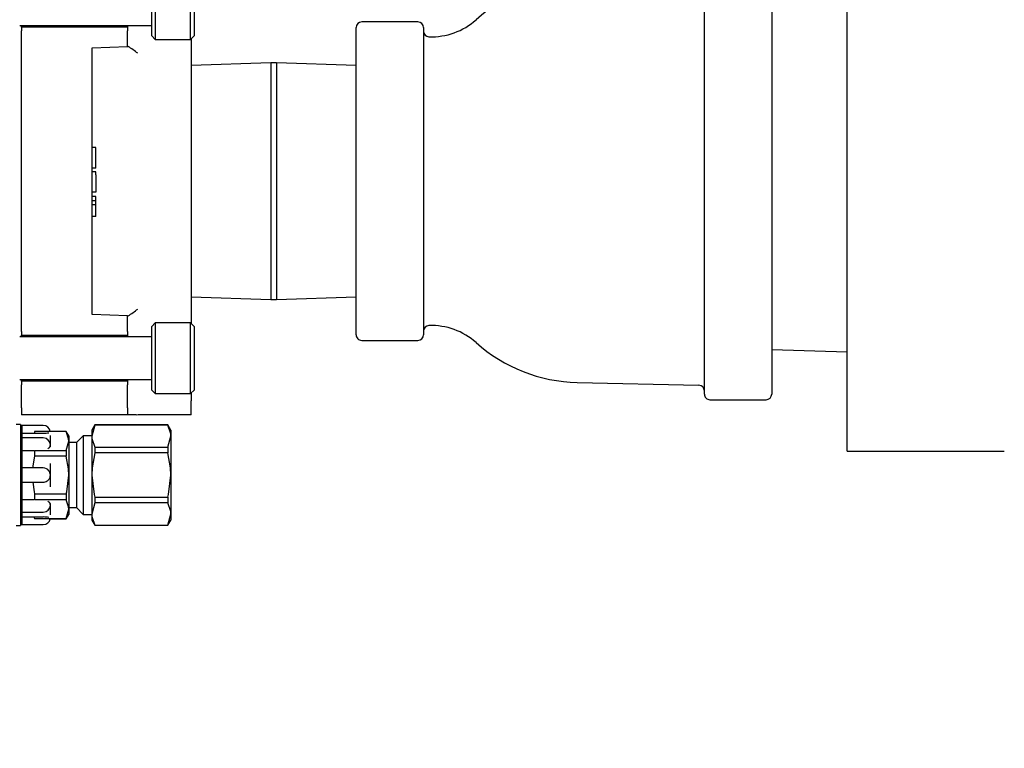
# Model space of a CAD drawing. Units: inches. Extents: x 0.8 to 15.8, y 0.5 to 10.2.
# Drawn here: x 7 to 7.2, y 5.4 to 5.5 of the extents above; entities that cross this region are included whole.
import ezdxf

# ---------------------------------------------------------------- set-up
doc = ezdxf.new("R2010")
doc.units = ezdxf.units.IN
doc.header["$MEASUREMENT"] = 0
doc.layers.add('FORMAT', color=7, linetype='Continuous')
doc.styles.add('SLDTEXTSTYLE0', font='TXT', dxfattribs={"width": 0.605})
doc.dimstyles.new('SLDDIMSTYLE1', dxfattribs={"dimtxt": 0.08089192708333333, "dimasz": 0.13, "dimexe": 0, "dimexo": 0.0625, "dimgap": 0.02022298177083333, "dimtad": 0, "dimtih": 1, "dimtoh": 1, "dimdec": 6, "dimlfac": 32, "dimrnd": 1e-09, "dimzin": 12, "dimdsep": 46, "dimlunit": 5, "dimtxsty": 'SLDTEXTSTYLE0', "dimsah": 1, "dimcen": 0.09, "dimadec": 0, "dimazin": 3, "dimtfac": 1, "dimtdec": 1, "dimtofl": 0, "dimtmove": 0, "dimatfit": 3, "dimfxl": 0, "dimfrac": 2, "dimtolj": 1, "dimtzin": 12, "dimarcsym": 0})

# ---------------------------------------------------------------- blocks, each defined once
blk = doc.blocks.new('_D_13')
at = {"layer": 'FORMAT'}
for p, q in [((6.719565595233099, 5.411626082624165), (6.719565595233099, 2.978992442212426)), ((8.652317160797802, 4.518587020124154), (8.652317160797802, 2.978992442212426)), ((6.719565595233099, 3.103992442212426), (7.313098280507889, 3.103992442212426)), ((7.458152738725682, 3.103992433045865), (7.430374961283604, 3.103992433045865)), ((7.430374961283604, 3.103992433045865), (7.430374961283604, 2.979764038976208)), ((7.705066318025611, 3.103992433045865), (7.732844095467689, 3.103992433045865)), ((7.732844095467689, 3.103992433045865), (7.732844095467689, 2.979764038976208)), ((8.652317160797802, 3.103992442212426), (7.850120826659485, 3.103992442212426)), ((7.430374961283604, 2.979764038976208), (7.458152738725682, 2.979764038976208)), ((7.732844095467689, 2.979764038976208), (7.705066318025611, 2.979764038976208))]:
    blk.add_line(p, q, dxfattribs=at)
for points in [[(6.719565595233099, 3.103992442212426), (6.849565595233098, 3.083992442212426), (6.849565595233098, 3.123992442212426)], [(8.652317160797802, 3.103992442212426), (8.522317160797801, 3.123992442212426), (8.522317160797801, 3.083992442212426)]]:
    blk.add_solid(points, dxfattribs=at)
at = {"layer": 'FORMAT', "char_height": 0.08333333333333333, "attachment_point": 1, "style": 'SLDTEXTSTYLE0'}
for s, insert in [('61-27/32', (7.362473735684357, 3.229933257641088)), ('1571', (7.458152738725682, 3.087186348332231))]:
    blk.add_mtext(s, dxfattribs=dict(at, insert=insert))

msp = doc.modelspace()

# ---------------------------------------------------------------- linework, layer by layer
at = {"color": 7, "linetype": 'Continuous', "lineweight": 25}
for p, q in [((7.160622841788215, 5.496782332624153), (7.160622841788215, 5.543657332624153)), ((7.135818154288215, 5.459790145132769), (7.135818154288215, 5.533774520124153)), ((7.147536904288215, 5.533774520115537), (7.147536904288215, 5.459790145124153)), ((7.039739069642545, 5.522003789317078), (7.039739069642545, 5.527540206639912)), ((7.04035422712286, 5.527540206639912), (7.04035422712286, 5.521388631836762)), ((7.04650580192601, 5.521388631836762), (7.04650580192601, 5.527540206639912)), ((7.047120959406325, 5.527540206639912), (7.047120959406325, 5.522003789317078)), ((7.086013466788215, 5.524438582624153), (7.076247841788216, 5.524438582624153)), ((7.016784468264661, 5.523849261758023), (7.039739069642545, 5.523849261758023)), ((7.017081220233096, 5.523541683017865), (7.017081220233096, 5.523849261758023)), ((7.035535944642546, 5.523541683017865), (7.017081220233096, 5.523541683017865)), ((7.017081220233096, 5.523541683017865), (7.017081220233096, 5.522926525537549)), ((7.017081220233096, 5.470638139710779), (7.017081220233096, 5.522926525537549)), ((7.035535944642546, 5.523849261758023), (7.035535944642546, 5.523541683017865)), ((7.035535944642546, 5.523541683017865), (7.035535944642546, 5.522926525537549)), ((7.035535944642546, 5.520158316876134), (7.035535944642546, 5.522926525537549)), ((7.075271279288215, 5.47010264523375), (7.075271279288215, 5.523462020124152)), ((7.086990029288215, 5.523462020014557), (7.086990029288215, 5.470102645124153)), ((7.039739069642545, 5.522003789317078), (7.04035422712286, 5.521388631836762)), ((7.04035422712286, 5.521388631836762), (7.04650580192601, 5.521388631836762)), ((7.04650580192601, 5.521388631836762), (7.047120959406325, 5.522003789317078)), ((7.046608779288214, 5.521491609198968), (7.046608779288214, 5.472073179080859)), ((7.029384369839396, 5.51994349915042), (7.035535944642546, 5.520158316876134)), ((7.029384369839396, 5.473621166097907), (7.029384369839396, 5.51994349915042)), ((7.035535944642546, 5.520158316876132), (7.035621558114426, 5.52016130656445)), ((7.060455654288215, 5.517329207624164), (7.046608779288214, 5.51689889023845)), ((7.061424404288215, 5.517329207624164), (7.060455654288215, 5.517329207624164)), ((7.060455654288215, 5.517329207624164), (7.060455654288215, 5.476235457624164)), ((7.075271279288215, 5.51689889023845), (7.061424404288215, 5.517329207624164)), ((7.061424404288215, 5.517329207624164), (7.061424404288215, 5.476235457624164)), ((7.029999527319711, 5.502609686150007), (7.029384369839396, 5.502609686150007)), ((7.029999527319711, 5.502075275793862), (7.029999527319711, 5.502609686150007)), ((7.029999527319711, 5.500867767272883), (7.029999527319711, 5.502075275793862)), ((7.029999527319711, 5.499443905770351), (7.029999527319711, 5.500867767272883)), ((7.029999527319711, 5.499014898148808), (7.029384369839396, 5.499014898148808)), ((7.029999527319711, 5.49839727510745), (7.029384369839396, 5.49839727510745)), ((7.029999527319711, 5.499014898148808), (7.029999527319711, 5.499443905770351)), ((7.029999527319711, 5.497861015580522), (7.029999527319711, 5.49839727510745)), ((7.029999527319711, 5.497861015580522), (7.029999527319711, 5.49662946783937)), ((7.160622841788215, 5.449907332624153), (7.160622841788215, 5.496782332624153)), ((7.029999527319711, 5.49662946783937), (7.029999527319711, 5.495643859812293)), ((7.029999527319711, 5.495643859812293), (7.029999527319711, 5.495057672674237)), ((7.029999527319711, 5.495057672674237), (7.029999527319711, 5.494861660571291)), ((7.029999527319711, 5.494861660571291), (7.029384369839396, 5.494861660571291)), ((7.029999527319711, 5.494140483966112), (7.029384369839395, 5.494140483966112)), ((7.029999527319711, 5.493382323945283), (7.029384369839396, 5.493382323945283)), ((7.029999527319711, 5.493382323945283), (7.029999527319711, 5.494140483966112)), ((7.029999527319711, 5.492698130755755), (7.029999527319711, 5.493382323945283)), ((7.029999527319711, 5.492698130755755), (7.029384369839396, 5.492698130755755)), ((7.029999527319711, 5.492442945187768), (7.029999527319711, 5.492698130755755)), ((7.029999527319711, 5.491657047605202), (7.029999527319711, 5.492442945187768)), ((7.029999527319711, 5.490630757820909), (7.029999527319711, 5.491657047605202)), ((7.029999527319711, 5.490630757820909), (7.029384369839395, 5.490630757820909)), ((7.046608779288214, 5.476665775009878), (7.060455654288215, 5.476235457624164)), ((7.060455654288215, 5.476235457624164), (7.061424404288215, 5.476235457624164)), ((7.061424404288215, 5.476235457624164), (7.075271279288215, 5.476665775009878)), ((7.035535944642546, 5.473406348372196), (7.029384369839396, 5.473621166097907)), ((7.035535944642546, 5.470638139710779), (7.035535944642546, 5.473406348372196)), ((7.035535944642546, 5.473406348372196), (7.035621558114426, 5.473403358683878)), ((7.04035422712286, 5.472176156443062), (7.039739069642545, 5.471560998962747)), ((7.039739069642545, 5.466024581639912), (7.039739069642545, 5.471560998962747)), ((7.04650580192601, 5.472176156443062), (7.04035422712286, 5.472176156443062)), ((7.04035422712286, 5.472176156443062), (7.04035422712286, 5.466024581639912)), ((7.047120959406325, 5.471560998962747), (7.04650580192601, 5.472176156443062)), ((7.04650580192601, 5.466024581639912), (7.04650580192601, 5.472176156443062)), ((7.047120959406325, 5.471560998962747), (7.047120959406325, 5.466024581639912)), ((7.039739069642545, 5.469715526521803), (7.016784468264589, 5.469715526521803)), ((7.017081220233096, 5.470638139710779), (7.017081220233096, 5.470022982230463)), ((7.017081220233096, 5.470022982230463), (7.035535944642546, 5.470022982230463)), ((7.017081220233096, 5.469715526521803), (7.017081220233096, 5.470022982230463)), ((7.035535944642546, 5.470638139710779), (7.035535944642546, 5.470022982230463)), ((7.035535944642546, 5.470022982230463), (7.035535944642546, 5.469715526521803)), ((7.076247841788216, 5.469126082624153), (7.086013466788215, 5.469126082624153)), ((7.039739069642545, 5.460488164317078), (7.039739069642545, 5.466024581639912)), ((7.04035422712286, 5.466024581639912), (7.04035422712286, 5.459873006836763)), ((7.04650580192601, 5.459873006836763), (7.04650580192601, 5.466024581639912)), ((7.047120959406325, 5.466024581639912), (7.047120959406325, 5.460488164317078)), ((7.147536904288215, 5.467535201431549), (7.160622841788215, 5.467128531593436)), ((7.016784468264591, 5.462333636758022), (7.039739069642545, 5.462333636758022)), ((7.017081220233096, 5.462025934986369), (7.017081220233096, 5.462333636758022)), ((7.035535944642546, 5.462025934986369), (7.017081220233096, 5.462025934986369)), ((7.017081220233096, 5.462025934986369), (7.017081220233096, 5.461410777506054)), ((7.017081220233096, 5.457412253884007), (7.017081220233096, 5.461410777506054)), ((7.035535944642546, 5.462333636758022), (7.035535944642546, 5.462025934986369)), ((7.035535944642546, 5.462025934986369), (7.035535944642546, 5.461410777506054)), ((7.035535944642546, 5.457412253884007), (7.035535944642546, 5.461410777506054)), ((7.113722569990944, 5.461807604171769), (7.134863420691689, 5.461334928924054)), ((7.039739069642545, 5.460488164317078), (7.04035422712286, 5.459873006836763)), ((7.04035422712286, 5.459873006836763), (7.04650580192601, 5.459873006836763)), ((7.04650580192601, 5.459873006836763), (7.047120959406325, 5.460488164317078)), ((7.046608779288214, 5.459975984198967), (7.046608779288214, 5.458642568844637)), ((7.017081220233096, 5.457412253884007), (7.017081220233096, 5.456181938923377)), ((7.035535944642546, 5.457412253884007), (7.035535944642546, 5.456181938923377)), ((7.046608779288214, 5.456181938923377), (7.046608779288214, 5.458642568844637)), ((7.136794716788215, 5.458813582624153), (7.146560341788216, 5.458813582624153)), ((7.035535944642546, 5.456181938923377), (7.017081220233096, 5.456181938923377)), ((7.037014475979386, 5.456181938923377), (7.035605406859428, 5.456181938923377)), ((7.037015755877352, 5.456173890706507), (7.037369074406814, 5.456228568967868)), ((7.037381417082821, 5.456181938923377), (7.037369273495637, 5.456240080065065)), ((7.046608779288214, 5.456181938923377), (7.037381417082821, 5.456181938923377)), ((7.016930925596563, 5.454505511758022), (7.016177992795851, 5.454505511758022)), ((7.016930925596563, 5.454505511758022), (7.016930925596563, 5.445724261758023)), ((7.017192490557193, 5.454336466482432), (7.016930925596563, 5.454336466482432)), ((7.020883435439083, 5.454336466482432), (7.017192490557193, 5.454336466482432)), ((7.017192490557193, 5.45181401011962), (7.017192490557193, 5.454336466482432)), ((7.02982641299273, 5.45443285971411), (7.029309050596562, 5.453536761758023)), ((7.02982641299273, 5.454413917475493), (7.029309050596562, 5.452490085225089)), ((7.042541688200394, 5.45443285971411), (7.02982641299273, 5.45443285971411)), ((7.02982641299273, 5.45443285971411), (7.02982641299273, 5.454413917475493)), ((7.042541688200394, 5.454413917475493), (7.02982641299273, 5.454413917475493)), ((7.043059050596562, 5.453536761758023), (7.042541688200394, 5.45443285971411)), ((7.042541688200394, 5.45443285971411), (7.042541688200394, 5.454413917475493)), ((7.017192490557193, 5.453003625275083), (7.020883435439083, 5.453003625275083)), ((7.020883435439083, 5.452174361028593), (7.017192490557193, 5.452174361028593)), ((7.019370439948319, 5.453283024723383), (7.019272905711606, 5.452911456354849)), ((7.024875786244806, 5.453283024723383), (7.019370439948319, 5.453283024723383)), ((7.024875786244806, 5.453305222469599), (7.022097538260137, 5.453305222469599)), ((7.022113750399712, 5.4506034038156), (7.022113750399712, 5.452625921915877)), ((7.025305925596562, 5.452560199258023), (7.024875786244806, 5.453305222469599)), ((7.024875786244806, 5.453305222469599), (7.024875786244806, 5.453283024723383)), ((7.025305925596562, 5.452560199258023), (7.025305925596562, 5.451644357291706)), ((7.027843109396712, 5.452560199258023), (7.026659090289975, 5.451376180151286)), ((7.029309050596562, 5.452560199258023), (7.027843109396712, 5.452560199258023)), ((7.027843109396712, 5.452560199258023), (7.027843109396712, 5.438888324258023)), ((7.029309050596562, 5.453536761758023), (7.029309050596562, 5.452490085225089)), ((7.029309050596562, 5.452490085225089), (7.029309050596562, 5.445724261758023)), ((7.042541688200394, 5.450566252974685), (7.043059050596562, 5.452490085225089)), ((7.043059050596562, 5.453536761758023), (7.043059050596562, 5.452490085225089)), ((7.043059050596562, 5.452490085225089), (7.043059050596562, 5.445724261758023)), ((7.017192490557193, 5.445724261758023), (7.017192490557193, 5.45181401011962)), ((7.024875786244806, 5.450005689860028), (7.025305925596562, 5.451644357291706)), ((7.025305925596562, 5.451644357291706), (7.025305925596562, 5.445724261758023)), ((7.026659090289975, 5.451376180151286), (7.025305925596562, 5.451376180151286)), ((7.026659090289975, 5.451376180151286), (7.026659090289975, 5.44007234336476)), ((7.02982641299273, 5.450566252974685), (7.02982641299273, 5.449571926258831)), ((7.02982641299273, 5.450566252974685), (7.042541688200394, 5.450566252974685)), ((7.042541688200394, 5.450566252974685), (7.042541688200394, 5.449571926258831)), ((7.017192490557193, 5.450004610983088), (7.019255506283022, 5.450004610983088)), ((7.019370439948319, 5.449001596621378), (7.019014548253061, 5.446954576718652)), ((7.019370439948319, 5.450005689860028), (7.019370439948319, 5.449001596621378)), ((7.019370439948319, 5.450005689860028), (7.024875786244806, 5.450005689860028)), ((7.024875786244806, 5.449001596621378), (7.019370439948319, 5.449001596621378)), ((7.021867687407586, 5.450396621596764), (7.021684727468256, 5.450259989763366)), ((7.024875786244806, 5.450005689860028), (7.024875786244806, 5.449001596621378)), ((7.042541688200394, 5.449571926258831), (7.02982641299273, 5.449571926258831)), ((7.160622841788215, 5.449907332624153), (7.187966591788214, 5.449907332624153)), ((7.022113750399712, 5.44368771590632), (7.022113750399712, 5.447760374665947)), ((7.016930925596563, 5.445724261758023), (7.016930925596563, 5.436943011758022)), ((7.020883435439083, 5.446954576718652), (7.017192490557193, 5.446954576718652)), ((7.017192490557193, 5.439634513396427), (7.017192490557193, 5.445724261758023)), ((7.025305925596562, 5.445724261758023), (7.025305925596562, 5.43980416622434)), ((7.029309050596562, 5.445724261758023), (7.029309050596562, 5.438958438290957)), ((7.043059050596562, 5.445724261758023), (7.043059050596562, 5.438958438290957)), ((7.017192490557193, 5.444493946797393), (7.020883435439083, 5.444493946797393)), ((7.019370439948319, 5.442446926894668), (7.024875786244806, 5.442446926894668)), ((7.019370439948319, 5.442446926894668), (7.019370439948319, 5.441442833656018)), ((7.024875786244806, 5.442446926894668), (7.024875786244806, 5.441442833656018)), ((7.019255506283022, 5.441443912532956), (7.017192490557193, 5.441443912532956)), ((7.024875786244806, 5.441442833656018), (7.019370439948319, 5.441442833656018)), ((7.021691741697085, 5.441194172141587), (7.021867687407586, 5.441051901919281)), ((7.022113750399712, 5.438822504843886), (7.022113750399712, 5.440785105063447)), ((7.02982641299273, 5.440882270541361), (7.029309050596562, 5.438958438290957)), ((7.02982641299273, 5.441876597257215), (7.02982641299273, 5.440882270541361)), ((7.02982641299273, 5.441876597257215), (7.042541688200394, 5.441876597257215)), ((7.042541688200394, 5.440882270541361), (7.02982641299273, 5.440882270541361)), ((7.042541688200394, 5.441876597257215), (7.042541688200394, 5.440882270541361)), ((7.017192490557193, 5.437112057033612), (7.017192490557193, 5.439634513396427)), ((7.017192490557193, 5.439274162487453), (7.020883435439083, 5.439274162487453)), ((7.019249508108289, 5.438536247143677), (7.019370439948319, 5.438165498792663)), ((7.024875786244806, 5.438165498792663), (7.025305925596562, 5.43980416622434)), ((7.024875786244806, 5.438143301046446), (7.025305925596562, 5.438888324258023)), ((7.025305925596562, 5.44007234336476), (7.026659090289975, 5.44007234336476)), ((7.025305925596562, 5.43980416622434), (7.025305925596562, 5.438888324258023)), ((7.026659090289975, 5.44007234336476), (7.027843109396712, 5.438888324258023)), ((7.027843109396712, 5.438888324258023), (7.029309050596562, 5.438888324258023)), ((7.029309050596562, 5.438958438290957), (7.029309050596562, 5.437911761758023)), ((7.042541688200394, 5.437034606040553), (7.043059050596562, 5.438958438290957)), ((7.043059050596562, 5.438958438290957), (7.043059050596562, 5.437911761758023)), ((7.016177992795851, 5.436943011758022), (7.016930925596562, 5.436943011758022)), ((7.016930925596563, 5.437112057033612), (7.017192490557193, 5.437112057033612)), ((7.017192490557193, 5.438444898240962), (7.020883435439083, 5.438444898240962)), ((7.017192490557193, 5.437112057033612), (7.020883435439083, 5.437112057033612)), ((7.019370439948319, 5.438165498792663), (7.024875786244806, 5.438165498792663)), ((7.022097538260137, 5.438143301046446), (7.024875786244806, 5.438143301046446)), ((7.024875786244806, 5.438165498792663), (7.024875786244806, 5.438143301046446)), ((7.029309050596562, 5.437911761758023), (7.02982641299273, 5.437015663801935)), ((7.02982641299273, 5.437034606040553), (7.042541688200394, 5.437034606040553)), ((7.02982641299273, 5.437034606040553), (7.02982641299273, 5.437015663801935)), ((7.02982641299273, 5.437015663801935), (7.042541688200394, 5.437015663801935)), ((7.042541688200394, 5.437015663801935), (7.043059050596562, 5.437911761758023)), ((7.042541688200394, 5.437034606040553), (7.042541688200394, 5.437015663801935))]:
    msp.add_line(p, q, dxfattribs=at)
at = {"color": 7, "linetype": 'Continuous', "lineweight": 25, "flags": 128}
for points in [[(7.043059050596562, 5.452490085225089), (7.043032889696032, 5.452911408532382), (7.042541688200394, 5.454413917475493)], [(7.025305925596562, 5.451644357291706), (7.025278406950397, 5.452048685093338), (7.024875786244806, 5.453283024723383)], [(7.029309050596562, 5.452490085225089), (7.029335211497093, 5.452068761917795), (7.02982641299273, 5.450566252974685)], [(7.025305925596562, 5.445724261758023), (7.025256063024345, 5.446814318450424), (7.024875786244806, 5.449001596621378)], [(7.02982641299273, 5.449571926258831), (7.029365828749263, 5.446967754865248), (7.029309050596562, 5.445724261758023)], [(7.043059050596562, 5.445724261758023), (7.043002272443861, 5.446967754865248), (7.042541688200394, 5.449571926258831)], [(7.024875786244806, 5.442446926894668), (7.024958730229256, 5.442794525789982), (7.025305925596562, 5.445724261758023)], [(7.029309050596562, 5.445724261758023), (7.029706484592388, 5.442373182175948), (7.02982641299273, 5.441876597257215)], [(7.042541688200394, 5.441876597257215), (7.042661616600736, 5.442373182175948), (7.043059050596562, 5.445724261758023)], [(7.019086102013248, 5.444493946797393), (7.019287495963867, 5.442794525789982), (7.019370439948319, 5.442446926894668)], [(7.025305925596562, 5.43980416622434), (7.025278406950397, 5.440208494025973), (7.024875786244806, 5.441442833656018)], [(7.043059050596562, 5.438958438290957), (7.043032889696032, 5.43937976159825), (7.042541688200394, 5.440882270541361)], [(7.029309050596562, 5.438958438290957), (7.029335211497093, 5.438537114983664), (7.02982641299273, 5.437034606040553)]]:
    msp.add_lwpolyline(points, dxfattribs=at)
at = {"color": 7, "linetype": 'Continuous', "lineweight": 25}
for centre, radius, start, end in [((7.114333779288216, 5.504420143048759), 0.0273437500000016, 91.28082761292588, 131.7143065719668), ((7.076247841788216, 5.523462020124152), 0.0009765625000008882, 90, 180), ((7.086013466788215, 5.523462020124152), 0.0009765625000008882, 0, 90), ((7.088340936824605, 5.533579207624153), 0.01171874999999998, 268.0029454741364, 311.7143065719675), ((7.087966591788216, 5.522843544715935), 0.0009765625000008882, 180, 268.0029454741127), ((7.031422088746061, 5.512264453403099), 0.00894403895495615, 48.76952921456487, 61.99639100086761), ((7.031370125862388, 5.481375488426942), 0.009034906133099294, 298.0704150359932, 311.1636647485819), ((7.087966591788216, 5.47072112053237), 0.0009765625000008882, 91.99705452588447, 180), ((7.088340936824605, 5.459985457624153), 0.01171874999999954, 48.28569342803044, 91.99705452586446), ((7.076247841788216, 5.470102645124153), 0.0009765625000008882, 180, 270.0000000000008), ((7.086013466788215, 5.470102645124153), 0.0009765625, 270.0000000000008, 0), ((7.114333779288216, 5.489144522199546), 0.02734375000000078, 228.285693428034, 268.7191723870748), ((7.134841591788216, 5.460358610423063), 0.0009765624999991118, 0, 88.71917238711488), ((7.136794716788215, 5.459790145124153), 0.0009765625, 180, 270.0000000000008), ((7.146560341788216, 5.459790145124153), 0.0009765625, 270.0000000000008, 0), ((7.020883435439083, 5.453106151521801), 0.00123031496063053, 9.311672666352026, 90), ((7.020881695455493, 5.460444423191666), 0.007440798120025471, 270.0133982558647, 277.6147514127067), ((7.020883435439083, 5.450944046067963), 0.00123031496063053, 0, 90), ((7.021540512139651, 5.45085496494766), 0.0005631361143267145, 305.520056230874, 347.8384659637661), ((7.020883435439083, 5.450944046067963), 0.001230314960630701, 350.2399324020056, 0), ((7.020883435439083, 5.445724261758023), 0.001230314960630492, 38.47592440829061, 90), ((7.020883435439083, 5.445724261758023), 0.001230314960630492, 0, 38.47592440829061), ((7.020883435439083, 5.445724261758023), 0.00123031496063023, 327.4848317165627, 0), ((7.020883435439083, 5.445724261758023), 0.001230314960630203, 270.0000000000008, 303.6624170460569), ((7.020883435439083, 5.445724261758023), 0.00123031496063023, 303.6624170460569, 327.4848317165627), ((7.020883435439083, 5.440504477448082), 0.001230314960629642, 270.0000000000008, 0), ((7.021540634377659, 5.440593708417414), 0.0005629431317086656, 12.10063989842462, 54.48120893605139), ((7.020883435439083, 5.440504477448082), 0.00123031496062997, 0, 9.733333444227096), ((7.020881695455493, 5.431004100324383), 0.007440798120021069, 82.38524858728955, 89.98660174413617), ((7.020883435439083, 5.438342371994243), 0.00123031496063053, 270.0000000000008, 350.6883273336896)]:
    msp.add_arc(centre, radius, start, end, dxfattribs=at)

# ---------------------------------------------------------------- dimensions: what is measured, and where the dimension line sits
at = {"layer": 'FORMAT'}
dim = msp.add_linear_dim(base=(6.719565595233099, 3.103992442212426), p1=(8.652317160797802, 4.568587020124154), p2=(6.719565595233099, 5.461626082624164), dimstyle='SLDDIMSTYLE1', dxfattribs=at)
dim.commit()
dim.dimension.update_dxf_attribs({"geometry": '_D_13', "text_midpoint": (7.581609553583688, 3.103992442212426), "dimtype": 160})

doc.saveas('drawing.dxf')
